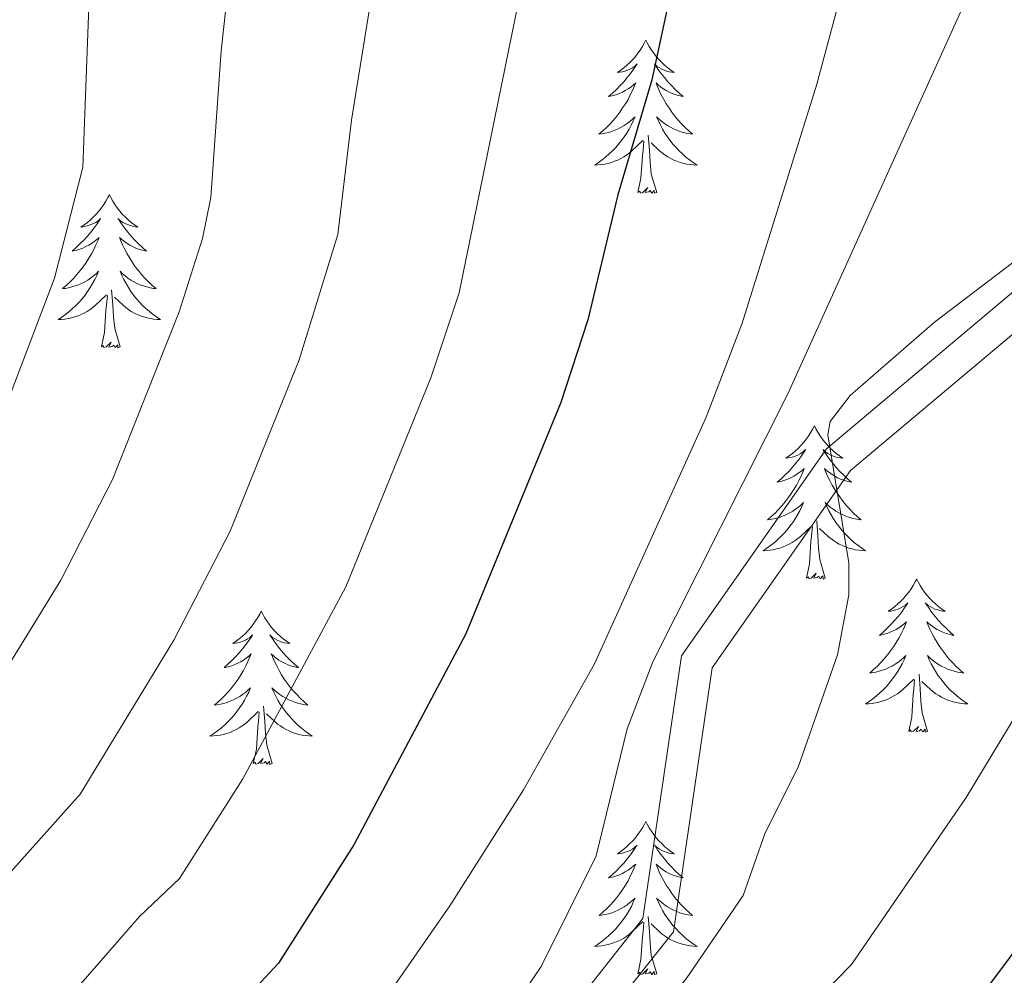
# Model space of a CAD drawing. Units: metres. Extents: x 608952 to 613456, y 4791377 to 4794419.
# Drawn here: x 610908 to 610984, y 4791914 to 4791988 of the extents above; entities that cross this region are included whole.
import ezdxf

# ---------------------------------------------------------------- set-up
doc = ezdxf.new("R2010")
doc.units = ezdxf.units.M
doc.header["$MEASUREMENT"] = 0
doc.linetypes.add('DGN Style 3', pattern=[1147.6976, 819.784, -327.9136])
for name, color, linetype, lineweight in [('Nivel 21', 7, 'Continuous', 0), ('Nivel 36', 7, 'Continuous', 0), ('Nivel 4', 7, 'Continuous', 0), ('Nivel 5', 7, 'Continuous', 0), ('Nivel 61', 7, 'Continuous', 0), ('Nivel 63', 7, 'Continuous', 0)]:
    doc.layers.add(name, color=color, linetype=linetype, lineweight=lineweight)

msp = doc.modelspace()

# ---------------------------------------------------------------- linework, layer by layer
at = {"layer": 'Nivel 21', "color": 250, "linetype": 'DGN Style 3', "lineweight": 0}
msp.add_polyline3d([(610805.97, 4791800.07, 438.15), (610805.04, 4791802.23, 438.62), (610802.98, 4791806.63, 439.24), (610794.58, 4791817.35, 441.13), (610792.68, 4791826.51, 442.1), (610795.31, 4791833.89, 443.07), (610803.44, 4791837.35, 444.04), (610828.12, 4791840.81, 446.94), (610856.72, 4791850.67, 451.3), (610888.96, 4791867.93, 454.21), (610919.09, 4791884.55, 458.57), (610944.19, 4791903.42, 462.93), (610956.12, 4791918.48, 464.39), (610959.13, 4791938.92, 464.39), (610970.41, 4791955.03, 465.84), (610986.68, 4791968.74, 468.75), (611002.68, 4791989.29, 470.2), (611014.58, 4792007.8, 471.66), (611028.48, 4792024.35, 474.56), (611045.9, 4792037.64, 476.02), (611069.95, 4792046.59, 482.29)], dxfattribs=at)
at = {"layer": 'Nivel 21', "color": 250, "linetype": 'Continuous', "lineweight": 0}
msp.add_polyline3d([(610890.15, 4791865.73, 454.21), (610920.45, 4791882.44, 458.57), (610945.95, 4791901.61, 462.93), (610958.5, 4791917.45, 464.39), (610961.52, 4791937.97, 464.39), (610972.27, 4791953.33, 465.84), (610988.49, 4791966.99, 468.75), (611004.72, 4791987.84, 470.2), (611016.6, 4792006.31, 471.66), (611030.21, 4792022.53, 474.56), (611047.12, 4792035.43, 476.02), (611062.98, 4792041.33, 480.21), (611054.47, 4792028.09, 483.77), (611046.83, 4792006.09, 488.13), (611040.91, 4791976.05, 491.04), (611032.1, 4791939.11, 496.85), (611018.72, 4791903.98, 501.22), (611000.98, 4791871.07, 504.12), (610988.01, 4791839.9, 507.03), (610981.2, 4791809.07, 510.22), (610981.09, 4791802.95, 510.25)], dxfattribs=at)
at = {"layer": 'Nivel 36', "color": 92, "linetype": 'Continuous', "lineweight": 0, "flags": 128}
for points in [[(610956.35, 4791986.82), (610956.24, 4791986.61), (610956.08, 4791986.33), (610955.91, 4791986.06), (610955.73, 4791985.81), (610955.54, 4791985.56), (610955.33, 4791985.32), (610955.11, 4791985.09), (610954.88, 4791984.88), (610954.64, 4791984.68), (610954.39, 4791984.49), (610954.13, 4791984.31), (610954.33, 4791984.33), (610954.53, 4791984.37), (610954.73, 4791984.42), (610954.92, 4791984.49), (610955.11, 4791984.58), (610955.3, 4791984.68), (610955.47, 4791984.79), (610955.67, 4791984.98), (610955.63, 4791984.91), (610955.4, 4791984.57), (610955.16, 4791984.23), (610954.9, 4791983.91), (610954.64, 4791983.59), (610954.36, 4791983.29), (610954.06, 4791982.99), (610953.76, 4791982.71), (610953.45, 4791982.44), (610953.57, 4791982.46), (610953.82, 4791982.52), (610954.06, 4791982.59), (610954.3, 4791982.68), (610954.53, 4791982.78), (610954.75, 4791982.9), (610954.97, 4791983.03), (610955.17, 4791983.18), (610955.37, 4791983.33), (610955.56, 4791983.5), (610955.47, 4791983.28), (610955.31, 4791982.92), (610955.14, 4791982.57), (610954.96, 4791982.22), (610954.76, 4791981.88), (610954.54, 4791981.55), (610954.32, 4791981.23), (610954.08, 4791980.91), (610953.83, 4791980.61), (610953.56, 4791980.32), (610953.29, 4791980.04), (610953, 4791979.77), (610952.7, 4791979.51), (610952.9, 4791979.54), (610953.17, 4791979.58), (610953.43, 4791979.65), (610953.69, 4791979.73), (610953.94, 4791979.82), (610954.19, 4791979.93), (610954.43, 4791980.05), (610954.67, 4791980.19), (610954.89, 4791980.34), (610955.11, 4791980.5), (610955.32, 4791980.68), (610955.51, 4791980.87), (610955.37, 4791980.54)], [(610956.35, 4791986.82), (610956.46, 4791986.61), (610956.61, 4791986.33), (610956.78, 4791986.06), (610956.96, 4791985.81), (610957.16, 4791985.56), (610957.36, 4791985.32), (610957.58, 4791985.09), (610957.81, 4791984.88), (610958.05, 4791984.68), (610958.3, 4791984.49), (610958.56, 4791984.31), (610958.36, 4791984.33), (610958.16, 4791984.37), (610957.96, 4791984.42), (610957.77, 4791984.49), (610957.58, 4791984.58), (610957.4, 4791984.68), (610957.22, 4791984.79), (610957.02, 4791984.98), (610957.06, 4791984.91), (610957.29, 4791984.57), (610957.53, 4791984.23), (610957.79, 4791983.91), (610958.06, 4791983.59), (610958.34, 4791983.29), (610958.63, 4791982.99), (610958.93, 4791982.71), (610959.24, 4791982.44), (610959.12, 4791982.46), (610958.87, 4791982.52), (610958.63, 4791982.59), (610958.4, 4791982.68), (610958.16, 4791982.78), (610957.94, 4791982.9), (610957.73, 4791983.03), (610957.52, 4791983.18), (610957.32, 4791983.33), (610957.14, 4791983.5), (610957.22, 4791983.28), (610957.38, 4791982.92), (610957.55, 4791982.57), (610957.74, 4791982.22), (610957.94, 4791981.88), (610958.15, 4791981.55), (610958.37, 4791981.23), (610958.61, 4791980.91), (610958.86, 4791980.61), (610959.13, 4791980.32), (610959.4, 4791980.04), (610959.69, 4791979.77), (610959.99, 4791979.51), (610959.79, 4791979.54), (610959.52, 4791979.58), (610959.26, 4791979.65), (610959, 4791979.73), (610958.75, 4791979.82), (610958.5, 4791979.93), (610958.26, 4791980.05), (610958.02, 4791980.19), (610957.8, 4791980.34), (610957.58, 4791980.5), (610957.38, 4791980.68), (610957.18, 4791980.87), (610957.32, 4791980.54)], [(610955.37, 4791980.54), (610955.21, 4791980.22), (610955.04, 4791979.9), (610954.86, 4791979.6), (610954.66, 4791979.3), (610954.46, 4791979.01), (610954.23, 4791978.74), (610954, 4791978.47), (610953.75, 4791978.21), (610953.49, 4791977.97), (610953.22, 4791977.73), (610952.94, 4791977.51), (610952.66, 4791977.3), (610952.37, 4791977.11), (610952.63, 4791977.12), (610952.89, 4791977.14), (610953.16, 4791977.18), (610953.42, 4791977.24), (610953.67, 4791977.31), (610953.92, 4791977.4), (610954.16, 4791977.5), (610954.4, 4791977.62), (610954.63, 4791977.75), (610954.85, 4791977.89), (610955.07, 4791978.05), (610955.27, 4791978.22), (610956.12, 4791979.02)], [(610957.32, 4791980.54), (610957.48, 4791980.22), (610957.65, 4791979.9), (610957.83, 4791979.6), (610958.03, 4791979.3), (610958.24, 4791979.01), (610958.46, 4791978.74), (610958.7, 4791978.47), (610958.94, 4791978.21), (610959.2, 4791977.97), (610959.47, 4791977.73), (610959.75, 4791977.51), (610960.04, 4791977.3), (610960.33, 4791977.11), (610960.06, 4791977.12), (610959.8, 4791977.14), (610959.54, 4791977.18), (610959.28, 4791977.24), (610959.02, 4791977.31), (610958.77, 4791977.4), (610958.53, 4791977.5), (610958.29, 4791977.62), (610958.06, 4791977.75), (610957.84, 4791977.89), (610957.62, 4791978.05), (610957.42, 4791978.22), (610956.76, 4791978.84)], [(610955.73, 4791974.97), (610955.97, 4791976.09), (610956.08, 4791977.83), (610956.13, 4791978.27), (610956.2, 4791978.99)], [(610957.2, 4791974.97), (610956.77, 4791976.41), (610956.68, 4791977.32), (610956.63, 4791978.27), (610956.53, 4791979.43)], [(610957.2, 4791974.97), (610957.02, 4791974.91), (610957, 4791975.14), (610956.81, 4791974.92), (610956.69, 4791975.13), (610956.57, 4791975.02), (610956.3, 4791974.96), (610956.5, 4791975.36), (610956.11, 4791974.98), (610955.92, 4791974.92), (610955.88, 4791975.08), (610955.73, 4791974.97)], [(610914.61, 4791974.8), (610914.5, 4791974.58), (610914.34, 4791974.3), (610914.17, 4791974.04), (610913.99, 4791973.78), (610913.8, 4791973.53), (610913.59, 4791973.29), (610913.37, 4791973.07), (610913.14, 4791972.85), (610912.9, 4791972.65), (610912.65, 4791972.46), (610912.39, 4791972.28), (610912.59, 4791972.3), (610912.79, 4791972.34), (610912.99, 4791972.4), (610913.18, 4791972.47), (610913.37, 4791972.55), (610913.56, 4791972.65), (610913.73, 4791972.76), (610913.93, 4791972.95), (610913.89, 4791972.89), (610913.66, 4791972.54), (610913.42, 4791972.21), (610913.16, 4791971.88), (610912.9, 4791971.57), (610912.62, 4791971.26), (610912.32, 4791970.97), (610912.02, 4791970.68), (610911.71, 4791970.41), (610911.83, 4791970.43), (610912.08, 4791970.49), (610912.32, 4791970.57), (610912.56, 4791970.65), (610912.79, 4791970.76), (610913.01, 4791970.87), (610913.23, 4791971.01), (610913.43, 4791971.15), (610913.63, 4791971.31), (610913.82, 4791971.48), (610913.73, 4791971.26), (610913.57, 4791970.89), (610913.4, 4791970.54), (610913.22, 4791970.19), (610913.02, 4791969.85), (610912.8, 4791969.52), (610912.58, 4791969.2), (610912.34, 4791968.89), (610912.09, 4791968.59), (610911.82, 4791968.29), (610911.55, 4791968.01), (610911.26, 4791967.74), (610910.96, 4791967.49), (610911.16, 4791967.51), (610911.43, 4791967.56), (610911.69, 4791967.62), (610911.95, 4791967.7), (610912.2, 4791967.79), (610912.45, 4791967.9), (610912.69, 4791968.02), (610912.93, 4791968.16), (610913.15, 4791968.31), (610913.37, 4791968.48), (610913.58, 4791968.65), (610913.77, 4791968.84), (610913.63, 4791968.51)], [(610914.61, 4791974.8), (610914.72, 4791974.58), (610914.87, 4791974.3), (610915.04, 4791974.04), (610915.22, 4791973.78), (610915.42, 4791973.53), (610915.62, 4791973.29), (610915.84, 4791973.07), (610916.07, 4791972.85), (610916.31, 4791972.65), (610916.56, 4791972.46), (610916.82, 4791972.28), (610916.62, 4791972.3), (610916.42, 4791972.34), (610916.22, 4791972.4), (610916.03, 4791972.47), (610915.84, 4791972.55), (610915.66, 4791972.65), (610915.48, 4791972.76), (610915.28, 4791972.95), (610915.32, 4791972.89), (610915.55, 4791972.54), (610915.79, 4791972.21), (610916.05, 4791971.88), (610916.32, 4791971.57), (610916.6, 4791971.26), (610916.89, 4791970.97), (610917.19, 4791970.68), (610917.5, 4791970.41), (610917.38, 4791970.43), (610917.13, 4791970.49), (610916.89, 4791970.57), (610916.66, 4791970.65), (610916.42, 4791970.76), (610916.2, 4791970.87), (610915.99, 4791971.01), (610915.78, 4791971.15), (610915.58, 4791971.31), (610915.4, 4791971.48), (610915.48, 4791971.26), (610915.64, 4791970.89), (610915.81, 4791970.54), (610916, 4791970.19), (610916.2, 4791969.85), (610916.41, 4791969.52), (610916.63, 4791969.2), (610916.87, 4791968.89), (610917.12, 4791968.59), (610917.39, 4791968.29), (610917.66, 4791968.01), (610917.95, 4791967.74), (610918.25, 4791967.49), (610918.05, 4791967.51), (610917.78, 4791967.56), (610917.52, 4791967.62), (610917.26, 4791967.7), (610917.01, 4791967.79), (610916.76, 4791967.9), (610916.52, 4791968.02), (610916.28, 4791968.16), (610916.06, 4791968.31), (610915.84, 4791968.48), (610915.64, 4791968.65), (610915.44, 4791968.84), (610915.58, 4791968.51)], [(610913.63, 4791968.51), (610913.47, 4791968.19), (610913.3, 4791967.88), (610913.12, 4791967.57), (610912.92, 4791967.28), (610912.72, 4791966.99), (610912.49, 4791966.71), (610912.26, 4791966.44), (610912.01, 4791966.18), (610911.75, 4791965.94), (610911.48, 4791965.71), (610911.2, 4791965.48), (610910.92, 4791965.27), (610910.63, 4791965.08), (610910.89, 4791965.09), (610911.15, 4791965.12), (610911.42, 4791965.16), (610911.68, 4791965.21), (610911.93, 4791965.29), (610912.18, 4791965.37), (610912.42, 4791965.48), (610912.66, 4791965.59), (610912.89, 4791965.72), (610913.11, 4791965.87), (610913.33, 4791966.03), (610913.53, 4791966.2), (610914.38, 4791967)], [(610915.58, 4791968.51), (610915.74, 4791968.19), (610915.91, 4791967.88), (610916.09, 4791967.57), (610916.29, 4791967.28), (610916.5, 4791966.99), (610916.72, 4791966.71), (610916.96, 4791966.44), (610917.2, 4791966.18), (610917.46, 4791965.94), (610917.73, 4791965.71), (610918.01, 4791965.48), (610918.3, 4791965.27), (610918.59, 4791965.08), (610918.32, 4791965.09), (610918.06, 4791965.12), (610917.8, 4791965.16), (610917.54, 4791965.21), (610917.28, 4791965.29), (610917.03, 4791965.37), (610916.79, 4791965.48), (610916.55, 4791965.59), (610916.32, 4791965.72), (610916.1, 4791965.87), (610915.88, 4791966.03), (610915.68, 4791966.2), (610915.02, 4791966.82)], [(610915.46, 4791962.95), (610915.03, 4791964.39), (610914.94, 4791965.29), (610914.89, 4791966.24), (610914.79, 4791967.4)], [(610913.99, 4791962.95), (610914.23, 4791964.07), (610914.34, 4791965.81), (610914.39, 4791966.24), (610914.46, 4791966.96)], [(610915.46, 4791962.95), (610915.28, 4791962.88), (610915.26, 4791963.12), (610915.07, 4791962.9), (610914.95, 4791963.1), (610914.83, 4791962.99), (610914.56, 4791962.94), (610914.76, 4791963.33), (610914.37, 4791962.95), (610914.18, 4791962.9), (610914.14, 4791963.06), (610913.99, 4791962.95)], [(610969.46, 4791956.81), (610969.34, 4791956.59), (610969.19, 4791956.32), (610969.02, 4791956.05), (610968.84, 4791955.8), (610968.64, 4791955.55), (610968.44, 4791955.31), (610968.22, 4791955.08), (610967.99, 4791954.87), (610967.75, 4791954.67), (610967.5, 4791954.47), (610967.24, 4791954.3), (610967.44, 4791954.32), (610967.64, 4791954.36), (610967.84, 4791954.41), (610968.03, 4791954.48), (610968.22, 4791954.57), (610968.4, 4791954.67), (610968.58, 4791954.78), (610968.78, 4791954.97), (610968.74, 4791954.9), (610968.51, 4791954.56), (610968.27, 4791954.22), (610968.01, 4791953.9), (610967.74, 4791953.58), (610967.46, 4791953.27), (610967.17, 4791952.98), (610966.87, 4791952.7), (610966.56, 4791952.43), (610966.68, 4791952.45), (610966.93, 4791952.51), (610967.17, 4791952.58), (610967.4, 4791952.67), (610967.64, 4791952.77), (610967.86, 4791952.89), (610968.08, 4791953.02), (610968.28, 4791953.17), (610968.48, 4791953.32), (610968.67, 4791953.49), (610968.58, 4791953.27), (610968.42, 4791952.91), (610968.25, 4791952.56), (610968.07, 4791952.21), (610967.87, 4791951.87), (610967.65, 4791951.54), (610967.43, 4791951.22), (610967.19, 4791950.9), (610966.94, 4791950.6), (610966.67, 4791950.31), (610966.4, 4791950.03), (610966.11, 4791949.76), (610965.81, 4791949.5), (610966.01, 4791949.53), (610966.28, 4791949.57), (610966.54, 4791949.63), (610966.8, 4791949.71), (610967.05, 4791949.81), (610967.3, 4791949.92), (610967.54, 4791950.04), (610967.78, 4791950.18), (610968, 4791950.33), (610968.22, 4791950.49), (610968.42, 4791950.67), (610968.62, 4791950.85), (610968.48, 4791950.53)], [(610969.46, 4791956.81), (610969.57, 4791956.59), (610969.72, 4791956.32), (610969.89, 4791956.05), (610970.07, 4791955.8), (610970.26, 4791955.55), (610970.47, 4791955.31), (610970.69, 4791955.08), (610970.92, 4791954.87), (610971.16, 4791954.67), (610971.41, 4791954.47), (610971.67, 4791954.3), (610971.47, 4791954.32), (610971.27, 4791954.36), (610971.07, 4791954.41), (610970.88, 4791954.48), (610970.69, 4791954.57), (610970.51, 4791954.67), (610970.33, 4791954.78), (610970.13, 4791954.97), (610970.17, 4791954.9), (610970.4, 4791954.56), (610970.64, 4791954.22), (610970.9, 4791953.9), (610971.16, 4791953.58), (610971.44, 4791953.27), (610971.74, 4791952.98), (610972.04, 4791952.7), (610972.35, 4791952.43), (610972.23, 4791952.45), (610971.98, 4791952.51), (610971.74, 4791952.58), (610971.5, 4791952.67), (610971.27, 4791952.77), (610971.05, 4791952.89), (610970.84, 4791953.02), (610970.63, 4791953.17), (610970.43, 4791953.32), (610970.24, 4791953.49), (610970.33, 4791953.27), (610970.49, 4791952.91), (610970.66, 4791952.56), (610970.84, 4791952.21), (610971.04, 4791951.87), (610971.26, 4791951.54), (610971.48, 4791951.22), (610971.72, 4791950.9), (610971.97, 4791950.6), (610972.24, 4791950.31), (610972.51, 4791950.03), (610972.8, 4791949.76), (610973.1, 4791949.5), (610972.9, 4791949.53), (610972.63, 4791949.57), (610972.37, 4791949.63), (610972.11, 4791949.71), (610971.86, 4791949.81), (610971.61, 4791949.92), (610971.37, 4791950.04), (610971.13, 4791950.18), (610970.91, 4791950.33), (610970.69, 4791950.49), (610970.49, 4791950.67), (610970.29, 4791950.85), (610970.43, 4791950.53)], [(610968.48, 4791950.53), (610968.32, 4791950.21), (610968.15, 4791949.89), (610967.97, 4791949.59), (610967.77, 4791949.29), (610967.56, 4791949), (610967.34, 4791948.73), (610967.11, 4791948.46), (610966.86, 4791948.2), (610966.6, 4791947.95), (610966.33, 4791947.72), (610966.05, 4791947.5), (610965.76, 4791947.29), (610965.48, 4791947.1), (610965.74, 4791947.11), (610966, 4791947.13), (610966.26, 4791947.17), (610966.52, 4791947.23), (610966.78, 4791947.3), (610967.03, 4791947.39), (610967.27, 4791947.49), (610967.51, 4791947.61), (610967.74, 4791947.74), (610967.96, 4791947.88), (610968.18, 4791948.04), (610968.38, 4791948.21), (610969.23, 4791949.01)], [(610970.43, 4791950.53), (610970.59, 4791950.21), (610970.76, 4791949.89), (610970.94, 4791949.59), (610971.14, 4791949.29), (610971.35, 4791949), (610971.57, 4791948.73), (610971.8, 4791948.46), (610972.05, 4791948.2), (610972.31, 4791947.95), (610972.58, 4791947.72), (610972.86, 4791947.5), (610973.14, 4791947.29), (610973.44, 4791947.1), (610973.17, 4791947.11), (610972.91, 4791947.13), (610972.64, 4791947.17), (610972.39, 4791947.23), (610972.13, 4791947.3), (610971.88, 4791947.39), (610971.64, 4791947.49), (610971.4, 4791947.61), (610971.17, 4791947.74), (610970.95, 4791947.88), (610970.73, 4791948.04), (610970.53, 4791948.21), (610969.87, 4791948.83)], [(610968.84, 4791944.96), (610969.08, 4791946.08), (610969.19, 4791947.82), (610969.24, 4791948.25), (610969.3, 4791948.98)], [(610970.31, 4791944.96), (610969.88, 4791946.4), (610969.79, 4791947.31), (610969.74, 4791948.25), (610969.64, 4791949.42)], [(610970.31, 4791944.96), (610970.13, 4791944.89), (610970.11, 4791945.13), (610969.92, 4791944.91), (610969.8, 4791945.11), (610969.68, 4791945.01), (610969.41, 4791944.95), (610969.61, 4791945.35), (610969.22, 4791944.97), (610969.03, 4791944.91), (610968.99, 4791945.07), (610968.84, 4791944.96)], [(610977.42, 4791944.89), (610977.3, 4791944.68), (610977.15, 4791944.4), (610976.98, 4791944.13), (610976.8, 4791943.88), (610976.6, 4791943.63), (610976.4, 4791943.39), (610976.18, 4791943.17), (610975.95, 4791942.95), (610975.71, 4791942.75), (610975.46, 4791942.56), (610975.2, 4791942.38), (610975.4, 4791942.4), (610975.6, 4791942.44), (610975.8, 4791942.49), (610975.99, 4791942.56), (610976.18, 4791942.65), (610976.36, 4791942.75), (610976.54, 4791942.86), (610976.74, 4791943.05), (610976.7, 4791942.99), (610976.47, 4791942.64), (610976.23, 4791942.3), (610975.97, 4791941.98), (610975.7, 4791941.66), (610975.42, 4791941.36), (610975.13, 4791941.06), (610974.83, 4791940.78), (610974.52, 4791940.51), (610974.64, 4791940.53), (610974.89, 4791940.59), (610975.13, 4791940.66), (610975.36, 4791940.75), (610975.6, 4791940.85), (610975.82, 4791940.97), (610976.04, 4791941.1), (610976.24, 4791941.25), (610976.44, 4791941.41), (610976.63, 4791941.57), (610976.54, 4791941.35), (610976.38, 4791940.99), (610976.21, 4791940.64), (610976.03, 4791940.29), (610975.83, 4791939.95), (610975.61, 4791939.62), (610975.39, 4791939.3), (610975.15, 4791938.99), (610974.9, 4791938.68), (610974.63, 4791938.39), (610974.36, 4791938.11), (610974.07, 4791937.84), (610973.77, 4791937.58), (610973.97, 4791937.61), (610974.24, 4791937.65), (610974.5, 4791937.72), (610974.76, 4791937.8), (610975.01, 4791937.89), (610975.26, 4791938), (610975.5, 4791938.12), (610975.74, 4791938.26), (610975.96, 4791938.41), (610976.18, 4791938.57), (610976.38, 4791938.75), (610976.58, 4791938.94), (610976.44, 4791938.61)], [(610977.42, 4791944.89), (610977.53, 4791944.68), (610977.68, 4791944.4), (610977.85, 4791944.13), (610978.03, 4791943.88), (610978.22, 4791943.63), (610978.43, 4791943.39), (610978.65, 4791943.17), (610978.88, 4791942.95), (610979.12, 4791942.75), (610979.37, 4791942.56), (610979.63, 4791942.38), (610979.43, 4791942.4), (610979.23, 4791942.44), (610979.03, 4791942.49), (610978.84, 4791942.56), (610978.65, 4791942.65), (610978.47, 4791942.75), (610978.29, 4791942.86), (610978.09, 4791943.05), (610978.13, 4791942.99), (610978.36, 4791942.64), (610978.6, 4791942.3), (610978.86, 4791941.98), (610979.12, 4791941.66), (610979.4, 4791941.36), (610979.7, 4791941.06), (610980, 4791940.78), (610980.31, 4791940.51), (610980.19, 4791940.53), (610979.94, 4791940.59), (610979.7, 4791940.66), (610979.46, 4791940.75), (610979.23, 4791940.85), (610979.01, 4791940.97), (610978.8, 4791941.1), (610978.59, 4791941.25), (610978.39, 4791941.41), (610978.2, 4791941.57), (610978.29, 4791941.35), (610978.45, 4791940.99), (610978.62, 4791940.64), (610978.8, 4791940.29), (610979, 4791939.95), (610979.22, 4791939.62), (610979.44, 4791939.3), (610979.68, 4791938.99), (610979.93, 4791938.68), (610980.2, 4791938.39), (610980.47, 4791938.11), (610980.76, 4791937.84), (610981.06, 4791937.58), (610980.86, 4791937.61), (610980.59, 4791937.65), (610980.33, 4791937.72), (610980.07, 4791937.8), (610979.82, 4791937.89), (610979.57, 4791938), (610979.33, 4791938.12), (610979.09, 4791938.26), (610978.87, 4791938.41), (610978.65, 4791938.57), (610978.45, 4791938.75), (610978.25, 4791938.94), (610978.39, 4791938.61)], [(610926.42, 4791942.39), (610926.31, 4791942.17), (610926.16, 4791941.89), (610925.99, 4791941.63), (610925.81, 4791941.37), (610925.61, 4791941.12), (610925.41, 4791940.88), (610925.19, 4791940.66), (610924.96, 4791940.44), (610924.72, 4791940.24), (610924.47, 4791940.05), (610924.21, 4791939.87), (610924.41, 4791939.89), (610924.61, 4791939.93), (610924.81, 4791939.99), (610925, 4791940.05), (610925.19, 4791940.14), (610925.37, 4791940.24), (610925.55, 4791940.35), (610925.75, 4791940.54), (610925.71, 4791940.48), (610925.48, 4791940.13), (610925.24, 4791939.79), (610924.98, 4791939.47), (610924.71, 4791939.15), (610924.43, 4791938.85), (610924.14, 4791938.55), (610923.84, 4791938.27), (610923.53, 4791938), (610923.65, 4791938.02), (610923.9, 4791938.08), (610924.14, 4791938.15), (610924.37, 4791938.24), (610924.6, 4791938.35), (610924.83, 4791938.46), (610925.04, 4791938.59), (610925.25, 4791938.74), (610925.45, 4791938.9), (610925.64, 4791939.07), (610925.55, 4791938.84), (610925.39, 4791938.48), (610925.22, 4791938.13), (610925.04, 4791937.78), (610924.84, 4791937.44), (610924.62, 4791937.11), (610924.4, 4791936.79), (610924.16, 4791936.48), (610923.91, 4791936.17), (610923.64, 4791935.88), (610923.37, 4791935.6), (610923.08, 4791935.33), (610922.78, 4791935.07), (610922.98, 4791935.1), (610923.25, 4791935.15), (610923.51, 4791935.21), (610923.77, 4791935.29), (610924.02, 4791935.38), (610924.27, 4791935.49), (610924.51, 4791935.61), (610924.75, 4791935.75), (610924.97, 4791935.9), (610925.19, 4791936.06), (610925.39, 4791936.24), (610925.59, 4791936.43), (610925.45, 4791936.1)], [(610926.42, 4791942.39), (610926.54, 4791942.17), (610926.69, 4791941.89), (610926.86, 4791941.63), (610927.04, 4791941.37), (610927.23, 4791941.12), (610927.44, 4791940.88), (610927.66, 4791940.66), (610927.89, 4791940.44), (610928.13, 4791940.24), (610928.38, 4791940.05), (610928.64, 4791939.87), (610928.44, 4791939.89), (610928.24, 4791939.93), (610928.04, 4791939.99), (610927.84, 4791940.05), (610927.66, 4791940.14), (610927.48, 4791940.24), (610927.3, 4791940.35), (610927.1, 4791940.54), (610927.14, 4791940.48), (610927.37, 4791940.13), (610927.61, 4791939.79), (610927.87, 4791939.47), (610928.13, 4791939.15), (610928.41, 4791938.85), (610928.71, 4791938.55), (610929.01, 4791938.27), (610929.32, 4791938), (610929.2, 4791938.02), (610928.95, 4791938.08), (610928.71, 4791938.15), (610928.47, 4791938.24), (610928.24, 4791938.35), (610928.02, 4791938.46), (610927.8, 4791938.59), (610927.6, 4791938.74), (610927.4, 4791938.9), (610927.21, 4791939.07), (610927.3, 4791938.84), (610927.46, 4791938.48), (610927.63, 4791938.13), (610927.81, 4791937.78), (610928.01, 4791937.44), (610928.22, 4791937.11), (610928.45, 4791936.79), (610928.69, 4791936.48), (610928.94, 4791936.17), (610929.21, 4791935.88), (610929.48, 4791935.6), (610929.77, 4791935.33), (610930.06, 4791935.07), (610929.87, 4791935.1), (610929.6, 4791935.15), (610929.34, 4791935.21), (610929.08, 4791935.29), (610928.82, 4791935.38), (610928.58, 4791935.49), (610928.34, 4791935.61), (610928.1, 4791935.75), (610927.88, 4791935.9), (610927.66, 4791936.06), (610927.46, 4791936.24), (610927.26, 4791936.43), (610927.4, 4791936.1)], [(610976.44, 4791938.61), (610976.28, 4791938.29), (610976.11, 4791937.97), (610975.93, 4791937.67), (610975.73, 4791937.37), (610975.52, 4791937.09), (610975.3, 4791936.81), (610975.07, 4791936.54), (610974.82, 4791936.28), (610974.56, 4791936.04), (610974.29, 4791935.8), (610974.01, 4791935.58), (610973.72, 4791935.37), (610973.44, 4791935.18), (610973.7, 4791935.19), (610973.96, 4791935.21), (610974.22, 4791935.25), (610974.48, 4791935.31), (610974.74, 4791935.38), (610974.99, 4791935.47), (610975.23, 4791935.57), (610975.47, 4791935.69), (610975.7, 4791935.82), (610975.92, 4791935.97), (610976.14, 4791936.12), (610976.34, 4791936.29), (610977.19, 4791937.09)], [(610978.39, 4791938.61), (610978.55, 4791938.29), (610978.72, 4791937.97), (610978.9, 4791937.67), (610979.1, 4791937.37), (610979.31, 4791937.09), (610979.53, 4791936.81), (610979.76, 4791936.54), (610980.01, 4791936.28), (610980.27, 4791936.04), (610980.54, 4791935.8), (610980.82, 4791935.58), (610981.11, 4791935.37), (610981.4, 4791935.18), (610981.13, 4791935.19), (610980.87, 4791935.21), (610980.61, 4791935.25), (610980.35, 4791935.31), (610980.09, 4791935.38), (610979.84, 4791935.47), (610979.6, 4791935.57), (610979.36, 4791935.69), (610979.13, 4791935.82), (610978.91, 4791935.97), (610978.69, 4791936.12), (610978.49, 4791936.29), (610977.83, 4791936.91)], [(610978.27, 4791933.04), (610977.84, 4791934.48), (610977.75, 4791935.39), (610977.7, 4791936.34), (610977.6, 4791937.5)], [(610976.8, 4791933.04), (610977.04, 4791934.16), (610977.15, 4791935.9), (610977.2, 4791936.34), (610977.26, 4791937.06)], [(610925.45, 4791936.1), (610925.29, 4791935.78), (610925.12, 4791935.47), (610924.94, 4791935.16), (610924.74, 4791934.86), (610924.53, 4791934.58), (610924.31, 4791934.3), (610924.08, 4791934.03), (610923.83, 4791933.77), (610923.57, 4791933.53), (610923.3, 4791933.29), (610923.02, 4791933.07), (610922.73, 4791932.86), (610922.44, 4791932.67), (610922.71, 4791932.68), (610922.97, 4791932.71), (610923.23, 4791932.75), (610923.49, 4791932.8), (610923.75, 4791932.87), (610924, 4791932.96), (610924.24, 4791933.07), (610924.48, 4791933.18), (610924.71, 4791933.31), (610924.93, 4791933.46), (610925.14, 4791933.61), (610925.35, 4791933.79), (610926.2, 4791934.58)], [(610927.4, 4791936.1), (610927.56, 4791935.78), (610927.72, 4791935.47), (610927.91, 4791935.16), (610928.1, 4791934.86), (610928.32, 4791934.58), (610928.54, 4791934.3), (610928.77, 4791934.03), (610929.02, 4791933.77), (610929.28, 4791933.53), (610929.55, 4791933.29), (610929.82, 4791933.07), (610930.11, 4791932.86), (610930.4, 4791932.67), (610930.14, 4791932.68), (610929.88, 4791932.71), (610929.61, 4791932.75), (610929.36, 4791932.8), (610929.1, 4791932.87), (610928.85, 4791932.96), (610928.61, 4791933.07), (610928.37, 4791933.18), (610928.14, 4791933.31), (610927.92, 4791933.46), (610927.7, 4791933.61), (610927.5, 4791933.79), (610926.84, 4791934.41)], [(610925.8, 4791930.53), (610926.05, 4791931.65), (610926.16, 4791933.39), (610926.21, 4791933.83), (610926.27, 4791934.55)], [(610927.28, 4791930.53), (610926.85, 4791931.97), (610926.76, 4791932.88), (610926.71, 4791933.83), (610926.61, 4791934.99)], [(610978.27, 4791933.04), (610978.09, 4791932.98), (610978.07, 4791933.21), (610977.88, 4791932.99), (610977.76, 4791933.2), (610977.64, 4791933.09), (610977.37, 4791933.03), (610977.57, 4791933.43), (610977.18, 4791933.05), (610976.99, 4791932.99), (610976.95, 4791933.15), (610976.8, 4791933.04)], [(610927.28, 4791930.53), (610927.1, 4791930.47), (610927.08, 4791930.71), (610926.89, 4791930.48), (610926.77, 4791930.69), (610926.65, 4791930.58), (610926.38, 4791930.53), (610926.58, 4791930.92), (610926.19, 4791930.54), (610926, 4791930.48), (610925.96, 4791930.65), (610925.8, 4791930.53)], [(610956.35, 4791926.03), (610956.24, 4791925.81), (610956.08, 4791925.53), (610955.91, 4791925.27), (610955.73, 4791925.01), (610955.54, 4791924.76), (610955.33, 4791924.52), (610955.11, 4791924.3), (610954.88, 4791924.08), (610954.64, 4791923.88), (610954.39, 4791923.69), (610954.13, 4791923.51), (610954.33, 4791923.53), (610954.53, 4791923.57), (610954.73, 4791923.63), (610954.93, 4791923.69), (610955.12, 4791923.78), (610955.3, 4791923.88), (610955.47, 4791923.99), (610955.68, 4791924.18), (610955.63, 4791924.12), (610955.4, 4791923.77), (610955.16, 4791923.44), (610954.9, 4791923.11), (610954.64, 4791922.79), (610954.36, 4791922.49), (610954.06, 4791922.19), (610953.76, 4791921.91), (610953.45, 4791921.64), (610953.57, 4791921.66), (610953.82, 4791921.72), (610954.06, 4791921.79), (610954.3, 4791921.88), (610954.53, 4791921.99), (610954.75, 4791922.1), (610954.97, 4791922.23), (610955.17, 4791922.38), (610955.37, 4791922.54), (610955.56, 4791922.71), (610955.47, 4791922.49), (610955.31, 4791922.12), (610955.14, 4791921.77), (610954.96, 4791921.42), (610954.76, 4791921.08), (610954.55, 4791920.75), (610954.32, 4791920.43), (610954.08, 4791920.12), (610953.83, 4791919.81), (610953.56, 4791919.52), (610953.29, 4791919.24), (610953, 4791918.97), (610952.71, 4791918.71), (610952.9, 4791918.74), (610953.17, 4791918.79), (610953.43, 4791918.85), (610953.69, 4791918.93), (610953.95, 4791919.02), (610954.19, 4791919.13), (610954.44, 4791919.25), (610954.67, 4791919.39), (610954.89, 4791919.54), (610955.11, 4791919.71), (610955.32, 4791919.88), (610955.51, 4791920.07), (610955.37, 4791919.74)], [(610956.35, 4791926.03), (610956.46, 4791925.81), (610956.61, 4791925.53), (610956.78, 4791925.27), (610956.96, 4791925.01), (610957.16, 4791924.76), (610957.36, 4791924.52), (610957.58, 4791924.3), (610957.81, 4791924.08), (610958.05, 4791923.88), (610958.3, 4791923.69), (610958.56, 4791923.51), (610958.36, 4791923.53), (610958.16, 4791923.57), (610957.96, 4791923.63), (610957.77, 4791923.69), (610957.58, 4791923.78), (610957.4, 4791923.88), (610957.22, 4791923.99), (610957.02, 4791924.18), (610957.06, 4791924.12), (610957.29, 4791923.77), (610957.53, 4791923.44), (610957.79, 4791923.11), (610958.06, 4791922.79), (610958.34, 4791922.49), (610958.63, 4791922.19), (610958.93, 4791921.91), (610959.24, 4791921.64), (610959.12, 4791921.66), (610958.88, 4791921.72), (610958.63, 4791921.79), (610958.4, 4791921.88), (610958.17, 4791921.99), (610957.94, 4791922.1), (610957.73, 4791922.23), (610957.52, 4791922.38), (610957.32, 4791922.54), (610957.14, 4791922.71), (610957.22, 4791922.49), (610957.38, 4791922.12), (610957.55, 4791921.77), (610957.74, 4791921.42), (610957.94, 4791921.08), (610958.15, 4791920.75), (610958.38, 4791920.43), (610958.61, 4791920.12), (610958.86, 4791919.81), (610959.13, 4791919.52), (610959.4, 4791919.24), (610959.69, 4791918.97), (610959.99, 4791918.71), (610959.79, 4791918.74), (610959.52, 4791918.79), (610959.26, 4791918.85), (610959, 4791918.93), (610958.75, 4791919.02), (610958.5, 4791919.13), (610958.26, 4791919.25), (610958.02, 4791919.39), (610957.8, 4791919.54), (610957.58, 4791919.71), (610957.38, 4791919.88), (610957.18, 4791920.07), (610957.32, 4791919.74)], [(610955.37, 4791919.74), (610955.22, 4791919.42), (610955.05, 4791919.11), (610954.86, 4791918.8), (610954.67, 4791918.51), (610954.46, 4791918.22), (610954.23, 4791917.94), (610954, 4791917.67), (610953.75, 4791917.41), (610953.49, 4791917.17), (610953.22, 4791916.93), (610952.95, 4791916.71), (610952.66, 4791916.5), (610952.37, 4791916.31), (610952.63, 4791916.32), (610952.9, 4791916.35), (610953.16, 4791916.39), (610953.42, 4791916.44), (610953.67, 4791916.52), (610953.92, 4791916.6), (610954.16, 4791916.71), (610954.4, 4791916.82), (610954.63, 4791916.95), (610954.86, 4791917.1), (610955.07, 4791917.26), (610955.27, 4791917.43), (610956.12, 4791918.23)], [(610957.32, 4791919.74), (610957.48, 4791919.42), (610957.65, 4791919.11), (610957.83, 4791918.8), (610958.03, 4791918.51), (610958.24, 4791918.22), (610958.46, 4791917.94), (610958.7, 4791917.67), (610958.94, 4791917.41), (610959.2, 4791917.17), (610959.47, 4791916.93), (610959.75, 4791916.71), (610960.04, 4791916.5), (610960.33, 4791916.31), (610960.06, 4791916.32), (610959.8, 4791916.35), (610959.54, 4791916.39), (610959.28, 4791916.44), (610959.02, 4791916.52), (610958.77, 4791916.6), (610958.53, 4791916.71), (610958.29, 4791916.82), (610958.06, 4791916.95), (610957.84, 4791917.1), (610957.63, 4791917.26), (610957.42, 4791917.43), (610956.76, 4791918.05)], [(610957.2, 4791914.18), (610956.77, 4791915.62), (610956.68, 4791916.52), (610956.63, 4791917.47), (610956.53, 4791918.63)], [(610955.73, 4791914.18), (610955.97, 4791915.29), (610956.09, 4791917.04), (610956.13, 4791917.47), (610956.2, 4791918.19)], [(610957.2, 4791914.18), (610957.02, 4791914.11), (610957, 4791914.35), (610956.82, 4791914.13), (610956.69, 4791914.33), (610956.57, 4791914.22), (610956.3, 4791914.17), (610956.5, 4791914.56), (610956.11, 4791914.18), (610955.93, 4791914.13), (610955.88, 4791914.29), (610955.73, 4791914.18)]]:
    msp.add_lwpolyline(points, dxfattribs=at)
at = {"layer": 'Nivel 4', "color": 36, "linetype": 'Continuous', "lineweight": 30, "flags": 128}
for points, elevation in [([(611007.04, 4792112.48), (610991.3, 4792094.77), (610981.95, 4792081.97), (610976.37, 4792075.48), (610970.8, 4792061.5), (610965.79, 4792039.88), (610962.74, 4792022.77), (610959.87, 4791997.97), (610956.81, 4791983.74), (610954.16, 4791974.8), (610951.83, 4791965.07), (610949.74, 4791958.64), (610942.34, 4791940.63), (610933.62, 4791924.2), (610927.78, 4791915.01), (610918.52, 4791905.03), (610914.52, 4791901.4), (610897.07, 4791887.33)], 450), ([(611106.11, 4792098.39), (611090.62, 4792086.44), (611079.89, 4792077.07), (611070.05, 4792067.04), (611054.94, 4792056.17), (611038.63, 4792040.09), (611027.94, 4792028.25), (611028.01, 4792024.11), (611030.89, 4792022.08), (611032.27, 4792017.44), (611033.73, 4792007.1), (611026.52, 4791989.36), (611014.71, 4791963.19), (611012.03, 4791958.14), (611001.89, 4791941.18), (610995.49, 4791931.09), (610986.52, 4791917.95), (610980.86, 4791910.36), (610977.11, 4791907), (610962.5, 4791891.3), (610934.46, 4791863.83), (610920.59, 4791851.31), (610906.48, 4791840.49)], 475)]:
    msp.add_lwpolyline(points, dxfattribs=dict(at, elevation=elevation))
at = {"layer": 'Nivel 5', "color": 36, "linetype": 'Continuous', "lineweight": 0, "flags": 128}
for points, elevation in [([(611125.39, 4792249.72), (611072.94, 4792227.62), (611044.07, 4792212.21), (611025.95, 4792200.4), (611009.71, 4792189.24), (610991.58, 4792174.09), (610970.67, 4792153.9), (610963.78, 4792145.98), (610947.89, 4792126.29), (610943.22, 4792120.42), (610939, 4792114.4), (610930.17, 4792099.49), (610924.64, 4792087.65), (610921.8, 4792080.71), (610919.16, 4792072.96), (610915.63, 4792058.66), (610913.99, 4792049.31), (610912.85, 4792037.61), (610912.97, 4792013.5), (610913.5, 4792002.65), (610912.55, 4791976.95), (610910.34, 4791968.31), (610906.76, 4791958.88)], 430), ([(611116.86, 4792199.44), (611091.77, 4792187.43), (611072.25, 4792177.05), (611038.26, 4792155.47), (611020.93, 4792142.92), (611005.81, 4792130.09), (610996.68, 4792121.37), (610982.07, 4792104.6), (610965.65, 4792082.92), (610964.27, 4792080.32), (610957.89, 4792064.36), (610952.84, 4792042.24), (610950.59, 4792027.7), (610948.14, 4791998.24), (610941.83, 4791967.17), (610939.61, 4791960.56), (610933, 4791944.29), (610925, 4791929.35), (610920.06, 4791921.58), (610916.96, 4791918.64), (610909.75, 4791910.36), (610890.95, 4791894.36)], 445), ([(610984.18, 4792127.85), (610969.64, 4792110.59), (610956.43, 4792092.96), (610952.2, 4792085.23), (610945.77, 4792069.6), (610941.55, 4792052.93), (610939.85, 4792044.34), (610937.77, 4792027.7), (610937.87, 4792024.7), (610936.67, 4792000.55), (610933.45, 4791980.61), (610932.39, 4791971.71), (610929.38, 4791961.95), (610924.01, 4791948.63), (610919.62, 4791940.14), (610912.34, 4791928.15), (610903.04, 4791917.74)], 440), ([(611039.02, 4792120.04), (611027.1, 4792110.13), (611017.7, 4792101.59), (611003.61, 4792085.72), (610994.62, 4792073.18), (610990.15, 4792067.99), (610989.2, 4792066.22), (610985.45, 4792056.37), (610981.1, 4792039.02), (610977.31, 4792020.38), (610973.8, 4791998.9), (610969.65, 4791983.4), (610963.84, 4791964.81), (610961.04, 4791957.48), (610952.35, 4791938.3), (610946.82, 4791928.5), (610941.1, 4791919.45), (610934.72, 4791910.27), (610923.85, 4791898.89), (610917.73, 4791893.35), (610909.97, 4791886.43), (610901.15, 4791879.03)], 455), ([(610958.82, 4792118.51), (610947.83, 4792103.8), (610941.15, 4792092.38), (610934.96, 4792078.24), (610932.07, 4792070.1), (610928.59, 4792055.8), (610926.94, 4792046.95), (610925.56, 4792035.14), (610924.98, 4792012.11), (610925.08, 4792002.14), (610923.32, 4791986), (610922.51, 4791974.59), (610921.85, 4791971.38), (610920.05, 4791965.68), (610914.85, 4791952.63), (610910.84, 4791944.81), (610904.62, 4791934.72)], 435), ([(610982.41, 4791992.52), (610967.42, 4791959.36), (610956.88, 4791938.46), (610954.9, 4791933.24), (610952.47, 4791923.36), (610948.21, 4791914.73), (610943.83, 4791908.25), (610939.97, 4791903.61), (610935.71, 4791899.89), (610933.47, 4791897.33), (610929.7, 4791894.56), (610924.96, 4791891.15), (610923.94, 4791888.34), (610925.79, 4791884.91), (610924.9, 4791882.65), (610922.29, 4791879.84), (610902.3, 4791864.07)], 460), ([(610998.45, 4791989.35), (610996.61, 4791984.26), (610994.02, 4791979.76), (610988.34, 4791972.6), (610986.61, 4791970.83), (610978.81, 4791964.87), (610972.24, 4791959.17), (610970.7, 4791957.15), (610970.5, 4791956.12), (610972.13, 4791946.16), (610972.14, 4791943.66), (610971.25, 4791938.99), (610968.19, 4791930.25), (610965.62, 4791925.13), (610963.92, 4791920.27), (610959.49, 4791913.79), (610952.17, 4791905.13), (610943.73, 4791896.97), (610937.7, 4791889.57), (610926.04, 4791876.74), (610919.56, 4791871.21), (610909.86, 4791861.93), (610896.92, 4791850.72)], 465), ([(611003, 4791988.63), (611004.43, 4791982.4), (611004.38, 4791977.38), (611003.89, 4791974.9), (611000.82, 4791966.95), (610993.2, 4791949.11), (610991.89, 4791945.48), (610981.28, 4791927.9), (610972.35, 4791914.89), (610968.88, 4791911.33), (610955.55, 4791896.04), (610930.77, 4791871.79), (610918.43, 4791860.81), (610912.62, 4791856.15), (610902.73, 4791847.57)], 470)]:
    msp.add_lwpolyline(points, dxfattribs=dict(at, elevation=elevation))
at = {"layer": 'Nivel 61', "color": 250, "linetype": 'Continuous', "lineweight": 0}
msp.add_3dface([(609888.96, 4791784.97), (609851.4, 4794098.58), (613231.72, 4794154.22), (613270.41, 4791840.64)], dxfattribs=at)
at = {"layer": 'Nivel 63', "color": 7, "linetype": 'Continuous', "lineweight": 0}
msp.add_3dface([(609001.34, 4791376.54), (608952.49, 4794346.1), (613407, 4794419.44), (613455.85, 4791449.86)], dxfattribs=at)

doc.saveas('drawing.dxf')
